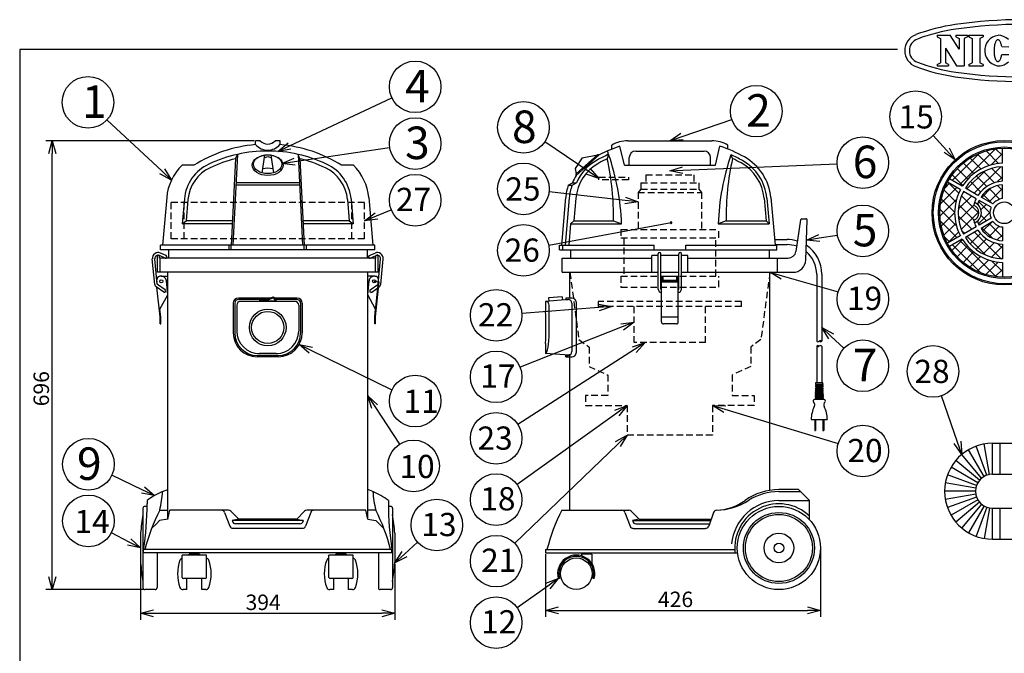
# Model space of a CAD drawing. Units: inches. Extents: x 1990 to 2395, y 54 to 339.
# Drawn here: x 2005 to 2196, y 216 to 339 of the extents above; entities that cross this region are included whole.
import ezdxf

# ---------------------------------------------------------------- set-up
doc = ezdxf.new("R2010")
doc.units = ezdxf.units.IN
doc.header["$LTSCALE"] = 0.2
doc.linetypes.add('HIDDEN', pattern=[9.525, 6.35, -3.175])
doc.styles.get("Standard").update_dxf_attribs({"font": 'txt.shx', "bigfont": 'bigfont.shx'})
doc.styles.add('高4.5', font='txt.shx', dxfattribs={"height": 4.5, "bigfont": 'bigfont.shx'})
doc.styles.add('高6.3', font='txt.shx', dxfattribs={"height": 6.3, "bigfont": 'bigfont.shx'})

msp = doc.modelspace()

# ---------------------------------------------------------------- linework, layer by layer
at = {"color": 3}
for p, q in [((2182.63, 335.93), (2185.12, 335.93)), ((2182.63, 335.93), (2182.63, 335.62)), ((2186.88, 333.24), (2185.12, 335.93)), ((2186.26, 335.93), (2188.46, 335.93)), ((2186.26, 335.93), (2186.26, 335.62)), ((2188.46, 335.93), (2188.46, 335.62)), ((2188.77, 335.93), (2191.52, 335.93)), ((2188.77, 335.93), (2188.77, 335.62)), ((2191.52, 335.93), (2191.52, 335.62)), ((2182.63, 335.62), (2183.25, 335.3)), ((2183.25, 335.3), (2183.25, 330.62)), ((2186.26, 335.62), (2186.88, 335.3)), ((2186.88, 335.3), (2186.88, 333.24)), ((2188.46, 335.62), (2187.84, 335.3)), ((2187.84, 335.3), (2187.84, 329.99)), ((2188.77, 335.62), (2189.39, 335.3)), ((2189.39, 335.3), (2189.39, 330.62)), ((2191.52, 335.62), (2190.9, 335.3)), ((2190.9, 335.3), (2190.9, 330.62)), ((2193.72, 333.95), (2193.69, 333.78)), ((2193.75, 334.11), (2193.72, 333.95)), ((2193.79, 334.26), (2193.75, 334.11)), ((2193.84, 334.4), (2193.79, 334.26)), ((2193.89, 334.53), (2193.84, 334.4)), ((2193.94, 334.65), (2193.89, 334.53)), ((2193.99, 334.76), (2193.94, 334.65)), ((2194.05, 334.85), (2193.99, 334.76)), ((2194.11, 334.92), (2194.05, 334.85)), ((2194.18, 334.99), (2194.11, 334.92)), ((2194.24, 335.03), (2194.18, 334.99)), ((2194.31, 335.06), (2194.24, 335.03)), ((2194.38, 335.08), (2194.31, 335.06)), ((2194.45, 335.07), (2194.38, 335.08)), ((2194.51, 335.05), (2194.45, 335.07)), ((2194.58, 335.02), (2194.51, 335.05)), ((2194.64, 334.97), (2194.58, 335.02)), ((2194.71, 334.9), (2194.64, 334.97)), ((2194.77, 334.82), (2194.71, 334.9)), ((2194.82, 334.72), (2194.77, 334.82)), ((2194.88, 334.61), (2194.82, 334.72)), ((2194.93, 334.49), (2194.88, 334.61)), ((2194.98, 334.36), (2194.93, 334.49)), ((2195.02, 334.21), (2194.98, 334.36)), ((2195.05, 334.06), (2195.02, 334.21)), ((2195.09, 333.9), (2195.05, 334.06)), ((2195.11, 333.73), (2195.09, 333.9)), ((2004.85, 333.18), (2004.85, 59.18)), ((2174.96, 333.18), (2004.85, 333.18)), ((2184.21, 333.47), (2184.21, 330.62)), ((2184.21, 333.47), (2186.38, 329.99)), ((2193.65, 333.42), (2193.63, 333.24)), ((2193.63, 333.24), (2193.63, 333.06)), ((2193.63, 333.06), (2193.63, 332.87)), ((2193.63, 332.87), (2193.63, 332.68)), ((2193.63, 332.68), (2193.64, 332.5)), ((2193.64, 332.5), (2193.66, 332.32)), ((2193.67, 333.6), (2193.65, 333.42)), ((2193.66, 332.32), (2193.68, 332.15)), ((2193.69, 333.78), (2193.67, 333.6)), ((2193.68, 332.15), (2193.71, 331.98)), ((2193.71, 331.98), (2193.74, 331.82)), ((2195.05, 331.86), (2195.08, 332.02)), ((2195.08, 332.02), (2195.11, 332.19)), ((2195.11, 333.73), (2196.52, 333.72)), ((2195.11, 332.19), (2196.51, 332.18)), ((2182.63, 330.3), (2183.25, 330.62)), ((2182.63, 330.3), (2182.63, 329.99)), ((2184.83, 330.3), (2184.21, 330.62)), ((2184.83, 330.3), (2184.83, 329.99)), ((2188.77, 330.3), (2189.39, 330.62)), ((2188.77, 330.3), (2188.77, 329.99)), ((2191.52, 330.3), (2190.9, 330.62)), ((2191.52, 330.3), (2191.52, 329.99)), ((2193.74, 331.82), (2193.78, 331.66)), ((2193.78, 331.66), (2193.83, 331.52)), ((2193.83, 331.52), (2193.87, 331.39)), ((2193.87, 331.39), (2193.93, 331.27)), ((2193.93, 331.27), (2193.98, 331.17)), ((2193.98, 331.17), (2194.04, 331.08)), ((2194.04, 331.08), (2194.1, 331)), ((2194.1, 331), (2194.16, 330.94)), ((2194.16, 330.94), (2194.23, 330.89)), ((2194.23, 330.89), (2194.3, 330.86)), ((2194.3, 330.86), (2194.36, 330.84)), ((2194.36, 330.84), (2194.43, 330.85)), ((2194.43, 330.85), (2194.5, 330.86)), ((2194.5, 330.86), (2194.56, 330.9)), ((2194.56, 330.9), (2194.63, 330.95)), ((2194.63, 330.95), (2194.69, 331.02)), ((2194.69, 331.02), (2194.75, 331.1)), ((2194.75, 331.1), (2194.81, 331.19)), ((2194.81, 331.19), (2194.87, 331.3)), ((2194.87, 331.3), (2194.92, 331.42)), ((2194.92, 331.42), (2194.97, 331.56)), ((2194.97, 331.56), (2195.01, 331.7)), ((2195.01, 331.7), (2195.05, 331.86)), ((2182.63, 329.99), (2184.83, 329.99)), ((2186.38, 329.99), (2187.84, 329.99)), ((2188.77, 329.99), (2191.52, 329.99)), ((2050.54, 314.74), (2050.54, 315.49)), ((2051.47, 315.49), (2050.54, 315.49)), ((2055.29, 315.49), (2054.35, 315.49)), ((2055.29, 314.74), (2055.29, 315.49)), ((2122.7, 315.49), (2138.95, 315.49)), ((2119.58, 313.86), (2119.58, 314.61)), ((2122.01, 310.74), (2121.14, 314.45)), ((2124.2, 313.49), (2137.45, 313.49)), ((2139.64, 310.74), (2140.51, 314.45)), ((2142.08, 313.86), (2142.08, 314.61)), ((2195.25, 311.15), (2195.25, 314.03)), ((2046.68, 311.99), (2045.85, 295.24)), ((2047.04, 312.85), (2046.16, 295.24)), ((2046.68, 311.99), (2047.04, 312.85)), ((2052.29, 312.7), (2051.79, 309.27)), ((2052.21, 312.16), (2052.91, 312.41)), ((2052.91, 312.41), (2053.61, 312.16)), ((2053.54, 312.7), (2054.04, 309.27)), ((2058.78, 312.85), (2059.66, 295.24)), ((2059.14, 311.99), (2058.78, 312.85)), ((2059.14, 311.99), (2059.97, 295.24)), ((2113.85, 312.16), (2112.48, 310.1)), ((2117.14, 312.75), (2112.66, 308.76)), ((2116.79, 312.77), (2112.68, 309.11)), ((2113.85, 312.16), (2116.79, 312.77)), ((2117.14, 312.75), (2116.79, 312.77)), ((2118.95, 312.85), (2118.69, 311.99)), ((2122.95, 310.74), (2122.95, 312.24)), ((2138.7, 310.74), (2138.7, 312.24)), ((2038.6, 310.74), (2036.31, 310.74)), ((2051.91, 310.1), (2052.91, 310.22)), ((2052.91, 310.22), (2053.91, 310.1)), ((2069.51, 310.74), (2067.22, 310.74)), ((2112.48, 310.1), (2112.68, 309.11)), ((2112.66, 308.76), (2112.68, 309.11)), ((2122.01, 310.74), (2139.64, 310.74)), ((2195.25, 307.65), (2195.25, 310.46)), ((2059.05, 307.36), (2046.77, 307.36)), ((2111.15, 306.86), (2111.96, 307.36)), ((2111.88, 306.86), (2112.71, 307.36)), ((2111.96, 307.36), (2112.71, 307.36)), ((2187.1, 306.02), (2184.61, 307.46)), ((2187.48, 306.67), (2184.99, 308.1)), ((2059.08, 306.86), (2046.74, 306.86)), ((2111.15, 306.86), (2111.88, 306.86)), ((2190.14, 304.26), (2187.7, 305.67)), ((2190.51, 304.91), (2188.08, 306.32)), ((2195.25, 304.29), (2195.25, 306.96)), ((2033.34, 304.46), (2032.54, 295.24)), ((2072.48, 304.46), (2073.29, 295.24)), ((2110.63, 304.46), (2109.83, 295.24)), ((2111.32, 304.4), (2110.52, 295.24)), ((2112.62, 304.34), (2112.23, 299.99)), ((2150.39, 304.46), (2151.2, 295.24)), ((2193.05, 302.59), (2190.74, 303.92)), ((2193.42, 303.24), (2191.11, 304.57)), ((2111.59, 299.36), (2112.23, 299.99)), ((2156.16, 300.15), (2155.24, 294.02)), ((2156.4, 300.36), (2157.18, 300.36)), ((2157.16, 292.4), (2157.43, 300.11)), ((2193.05, 300.48), (2190.74, 299.15)), ((2193.42, 299.83), (2191.11, 298.5)), ((2111.59, 299.36), (2111.23, 295.24)), ((2190.14, 298.8), (2187.7, 297.39)), ((2190.51, 298.15), (2188.08, 296.74)), ((2195.25, 298.78), (2195.25, 296.11)), ((2187.1, 297.05), (2184.61, 295.61)), ((2187.48, 296.4), (2184.99, 294.96)), ((2073.66, 295.24), (2032.16, 295.24)), ((2032.16, 294.36), (2032.16, 295.24)), ((2073.66, 294.36), (2032.16, 294.36)), ((2033.66, 294.36), (2033.66, 292.74)), ((2045.41, 294.36), (2045.41, 295.24)), ((2045.85, 294.36), (2045.85, 295.24)), ((2059.97, 294.36), (2059.97, 295.24)), ((2060.41, 294.36), (2060.41, 295.24)), ((2072.16, 294.36), (2072.16, 292.74)), ((2073.66, 294.36), (2073.66, 295.24)), ((2109.45, 294.36), (2109.45, 295.24)), ((2109.45, 295.24), (2127.76, 295.24)), ((2109.45, 294.36), (2151.58, 294.36)), ((2110.08, 294.36), (2110.08, 295.24)), ((2111.58, 294.36), (2111.58, 292.74)), ((2127.76, 294.36), (2127.76, 295.24)), ((2133.89, 294.36), (2133.89, 295.24)), ((2133.89, 295.24), (2151.58, 295.24)), ((2150.08, 294.36), (2150.08, 292.74)), ((2151.58, 294.36), (2151.58, 295.24)), ((2195.25, 295.42), (2195.25, 292.6)), ((2031.54, 289.99), (2031.54, 293.24)), ((2031.97, 293.24), (2031.54, 293.24)), ((2031.97, 292.74), (2031.97, 293.24)), ((2073.85, 292.74), (2031.97, 292.74)), ((2032.04, 289.99), (2032.04, 292.74)), ((2073.79, 289.99), (2073.79, 292.74)), ((2073.85, 292.74), (2073.85, 293.24)), ((2074.29, 293.24), (2073.85, 293.24)), ((2074.29, 289.99), (2074.29, 293.24)), ((2109.95, 289.99), (2109.95, 292.74)), ((2109.95, 292.74), (2127.33, 292.74)), ((2127.33, 289.99), (2127.33, 293.24)), ((2128.58, 293.24), (2127.33, 293.24)), ((2132.58, 293.24), (2129.08, 293.24)), ((2134.33, 293.24), (2133.08, 293.24)), ((2134.33, 289.99), (2134.33, 293.24)), ((2134.33, 292.74), (2153.76, 292.74)), ((2151.7, 289.99), (2151.7, 292.74)), ((2195.25, 291.92), (2195.25, 289.04)), ((2074.29, 289.99), (2031.54, 289.99)), ((2033.54, 242.11), (2033.54, 289.99)), ((2072.29, 242.11), (2072.29, 289.99)), ((2109.95, 289.99), (2128.58, 289.99)), ((2111.45, 284.99), (2111.45, 289.99)), ((2129.08, 289.99), (2132.58, 289.99)), ((2133.08, 289.99), (2154.66, 289.99)), ((2150.2, 247.73), (2150.2, 289.99)), ((2053.42, 284.99), (2047.22, 284.99)), ((2052.57, 284.74), (2047.29, 284.74)), ((2058.16, 284.36), (2047.66, 284.36)), ((2051.35, 284.41), (2051.35, 284.61)), ((2054.47, 284.41), (2051.35, 284.41)), ((2053.97, 285.23), (2053.97, 285.04)), ((2053.97, 285.23), (2054.47, 284.61)), ((2053.97, 285.04), (2054.47, 284.41)), ((2058.6, 284.99), (2054.17, 284.99)), ((2058.54, 284.74), (2054.37, 284.74)), ((2054.47, 284.61), (2054.47, 284.41)), ((2111.31, 284.71), (2106.7, 284.36)), ((2106.7, 284.36), (2106.7, 282.43)), ((2106.7, 284.36), (2106.71, 284.36)), ((2109.95, 285.23), (2107.33, 285.04)), ((2107.33, 285.04), (2107.37, 284.41)), ((2109.95, 285.23), (2110, 284.61)), ((2111.89, 284.99), (2110.7, 284.99)), ((2110.7, 284.99), (2110.7, 284.74)), ((2110.7, 284.74), (2111.1, 284.74)), ((2046.22, 283.99), (2046.22, 278.24)), ((2046.54, 283.99), (2046.54, 278.24)), ((2046.91, 283.61), (2046.91, 278.61)), ((2058.91, 283.61), (2058.91, 278.61)), ((2059.29, 283.99), (2059.29, 278.24)), ((2059.6, 283.99), (2059.6, 278.24)), ((2107.46, 278.42), (2107.46, 283.61)), ((2111.85, 283.99), (2111.85, 274.61)), ((2112.64, 284.24), (2112.64, 274.36)), ((2106.7, 276.18), (2106.7, 274.24)), ((2054.97, 273.61), (2050.85, 273.61)), ((2054.91, 273.86), (2050.91, 273.86)), ((2054.54, 274.24), (2051.29, 274.24)), ((2111.31, 273.9), (2106.7, 274.24)), ((2110.7, 273.86), (2111.1, 273.86)), ((2110.7, 273.61), (2110.7, 273.86)), ((2110.7, 273.61), (2111.89, 273.61)), ((2111.45, 243.86), (2111.45, 274.11)), ((2193.35, 256.85), (2235.18, 256.85)), ((2193.35, 250.85), (2235.18, 250.85)), ((2032.54, 247.49), (2033.54, 247.86)), ((2073.29, 247.49), (2072.29, 247.86)), ((2155.76, 247.86), (2151.95, 247.86)), ((2157.89, 245.74), (2155.76, 247.86)), ((2028.72, 244.24), (2028.72, 228.86)), ((2029.53, 244.61), (2029.1, 244.61)), ((2029.54, 245.74), (2029.54, 245.11)), ((2076.29, 245.74), (2076.29, 245.11)), ((2076.72, 244.61), (2076.29, 244.61)), ((2077.1, 244.24), (2077.1, 228.86)), ((2151.95, 245.74), (2157.89, 245.74)), ((2157.89, 242.01), (2157.89, 245.74)), ((2193.35, 244.25), (2213.7, 244.25)), ((2031.97, 243.86), (2033.54, 243.86)), ((2033.53, 242.1), (2033.93, 243.85)), ((2045.33, 243.86), (2033.93, 243.85)), ((2044.56, 243.46), (2045.57, 240.77)), ((2047.29, 242.11), (2045.78, 243.67)), ((2058.54, 242.11), (2060.04, 243.67)), ((2061.26, 243.46), (2060.25, 240.77)), ((2071.89, 243.86), (2060.49, 243.86)), ((2072.29, 242.11), (2071.89, 243.86)), ((2073.85, 243.86), (2072.29, 243.86)), ((2109.89, 243.86), (2122.9, 243.86)), ((2122.13, 243.46), (2123.14, 240.77)), ((2124.85, 242.11), (2123.35, 243.67)), ((2139.31, 243.46), (2138.35, 240.78)), ((2031.35, 241.24), (2030.41, 240.36)), ((2031.97, 241.86), (2031.35, 241.24)), ((2033.54, 242.11), (2031.97, 241.86)), ((2047.29, 242.11), (2046.04, 241.86)), ((2059.79, 241.86), (2046.04, 241.86)), ((2046.04, 241.86), (2046.06, 241.74)), ((2059.15, 241.24), (2046.67, 241.24)), ((2058.54, 242.11), (2047.29, 242.11)), ((2058.54, 242.11), (2059.79, 241.86)), ((2059.79, 241.86), (2059.76, 241.74)), ((2072.29, 242.11), (2073.85, 241.86)), ((2073.85, 241.86), (2074.47, 241.24)), ((2074.47, 241.24), (2075.41, 240.36)), ((2124.85, 242.11), (2123.6, 241.86)), ((2123.6, 241.86), (2138.74, 241.86)), ((2123.6, 241.86), (2123.63, 241.74)), ((2124.24, 241.24), (2138.51, 241.24)), ((2124.85, 242.11), (2138.83, 242.11)), ((2028.29, 239.43), (2028.29, 233.68)), ((2059.66, 240.36), (2046.16, 240.36)), ((2077.54, 239.43), (2077.54, 233.68)), ((2123.72, 240.36), (2137.76, 240.36)), ((2193.35, 238.25), (2213.7, 238.25)), ((2028.85, 235.61), (2028.85, 236.24)), ((2076.97, 236.24), (2028.85, 236.24)), ((2076.97, 235.61), (2028.85, 235.61)), ((2031.47, 235.61), (2031.47, 228.86)), ((2036.35, 230.86), (2036.35, 235.18)), ((2041.04, 235.18), (2036.35, 235.18)), ((2037.7, 235.18), (2037.7, 235.36)), ((2039.7, 235.36), (2037.7, 235.36)), ((2038.01, 235.36), (2038.01, 235.61)), ((2039.39, 235.36), (2039.39, 235.61)), ((2039.7, 235.36), (2039.7, 235.18)), ((2041.04, 230.86), (2041.04, 235.18)), ((2064.78, 230.86), (2064.78, 235.18)), ((2069.47, 235.18), (2064.78, 235.18)), ((2066.12, 235.18), (2066.12, 235.36)), ((2068.12, 235.36), (2066.12, 235.36)), ((2066.44, 235.36), (2066.44, 235.61)), ((2067.81, 235.36), (2067.81, 235.61)), ((2068.12, 235.36), (2068.12, 235.18)), ((2069.47, 230.86), (2069.47, 235.18)), ((2074.35, 235.61), (2074.35, 228.86)), ((2076.97, 235.61), (2076.97, 236.24)), ((2106.76, 236.24), (2143.39, 236.24)), ((2106.76, 236.24), (2106.76, 235.61)), ((2106.76, 235.61), (2143.94, 235.61)), ((2113.69, 235.36), (2113.69, 235.04)), ((2115.69, 235.36), (2113.69, 235.36)), ((2114.01, 235.36), (2114.01, 235.61)), ((2115.38, 235.36), (2115.38, 235.61)), ((2115.69, 235.36), (2115.69, 233.59)), ((2109.35, 231.11), (2109.66, 231.11)), ((2115.73, 231.11), (2116.04, 231.11)), ((2040.79, 230.61), (2036.6, 230.61)), ((2037.26, 228.49), (2037.26, 230.61)), ((2040.14, 228.49), (2040.14, 230.61)), ((2069.22, 230.61), (2065.03, 230.61)), ((2065.69, 228.49), (2065.69, 230.61)), ((2068.56, 228.49), (2068.56, 230.61)), ((2109.45, 230.61), (2109.19, 230.61)), ((2116.2, 230.61), (2115.94, 230.61)), ((2031.1, 228.49), (2029.1, 228.49)), ((2037.26, 228.49), (2036.5, 228.49)), ((2040.9, 228.49), (2040.14, 228.49)), ((2065.69, 228.49), (2064.92, 228.49)), ((2069.32, 228.49), (2068.56, 228.49)), ((2076.72, 228.49), (2074.72, 228.49))]:
    msp.add_line(p, q, dxfattribs=at)
for p, q in [((2057.12, 314.49), (2076.95, 323.81)), ((2032.44, 309.57), (2021.75, 319.53)), ((2133.19, 316.3), (2142.83, 319.6)), ((2050.29, 315.49), (2009.91, 315.49)), ((2115.02, 309.59), (2106.6, 315.28)), ((2184.43, 313.66), (2181.83, 316.49)), ((2011.16, 230.99), (2011.16, 312.99)), ((2058.12, 311.45), (2076.53, 314.21)), ((2185.54, 307.79), (2190.84, 313.08)), ((2186.97, 306.96), (2193.92, 313.92)), ((2192.66, 310.69), (2190.45, 312.91)), ((2194.51, 311.09), (2192.08, 313.52)), ((2193.06, 310.81), (2195.25, 313)), ((2195.25, 312.6), (2193.93, 313.92)), ((2133.32, 309.79), (2163.22, 311.04)), ((2189.73, 309.14), (2187.68, 311.19)), ((2191.09, 310.02), (2188.99, 312.13)), ((2188.55, 308.07), (2186.52, 310.1)), ((2188.39, 306.14), (2191.91, 309.66)), ((2189.81, 305.32), (2194.94, 310.44)), ((2193.75, 307.36), (2191.6, 309.51)), ((2195.25, 308.11), (2193.22, 310.14)), ((2195.25, 310.36), (2195.14, 310.46)), ((2184.07, 306.32), (2184.99, 307.24)), ((2186.78, 305.35), (2184.76, 307.37)), ((2187.57, 306.81), (2185.5, 308.87)), ((2191.03, 305.59), (2189.04, 307.58)), ((2192.23, 306.63), (2190.22, 308.65)), ((2194.24, 307.5), (2195.25, 308.51)), ((2122.19, 303.9), (2107.43, 305.59)), ((2183.24, 303.24), (2186.42, 306.41)), ((2186.23, 303.65), (2183.93, 305.96)), ((2187.49, 305.24), (2187.84, 305.59)), ((2191.24, 304.5), (2193.07, 306.34)), ((2192.66, 303.68), (2195.25, 306.26)), ((2194.71, 304.16), (2192.73, 306.14)), ((2195.25, 305.87), (2194.3, 306.81)), ((2183.14, 300.89), (2186.34, 304.1)), ((2186, 301.64), (2183.42, 304.23)), ((2186.71, 302.22), (2189.26, 304.77)), ((2190.68, 301.45), (2187.31, 304.82)), ((2190.13, 304.25), (2190.07, 304.3)), ((2192.84, 301.54), (2190.65, 303.73)), ((2193.34, 303.28), (2191.52, 305.1)), ((2073.98, 300.93), (2076.84, 302.08)), ((2186.31, 299.08), (2183.14, 302.25)), ((2183.4, 298.91), (2186, 301.5)), ((2186.81, 300.07), (2189.74, 303.01)), ((2189.8, 300.09), (2186.82, 303.07)), ((2187.29, 298.3), (2190.68, 301.69)), ((2190.62, 299.39), (2192.84, 301.61)), ((2191.1, 302.12), (2192.11, 303.13)), ((2131.07, 299.59), (2107.37, 295.16)), ((2186.47, 296.68), (2183.23, 299.93)), ((2189.32, 298.33), (2186.7, 300.94)), ((2192.16, 299.97), (2191.12, 301.01)), ((2191.48, 298.01), (2193.14, 299.67)), ((2183.91, 297.17), (2186.22, 299.48)), ((2184.61, 295.62), (2186.76, 297.78)), ((2187.89, 297.5), (2187.42, 297.97)), ((2195.03, 292.62), (2189.87, 297.78)), ((2189.88, 298.65), (2190.1, 298.88)), ((2190.74, 299.15), (2190.73, 299.16)), ((2193.24, 296.64), (2191.29, 298.6)), ((2192.68, 296.96), (2194.65, 298.93)), ((2195.25, 296.89), (2192.71, 299.42)), ((2159.76, 296.65), (2163.28, 297.22)), ((2185.05, 295.86), (2184.02, 296.89)), ((2185.47, 294.24), (2187.54, 296.31)), ((2194.02, 289.14), (2187.02, 296.13)), ((2192.06, 293.33), (2188.44, 296.95)), ((2189, 295.53), (2190.99, 297.52)), ((2190.17, 294.45), (2192.18, 296.46)), ((2191.54, 293.58), (2193.68, 295.72)), ((2194.24, 296.27), (2195.25, 297.28)), ((2190.98, 289.93), (2185.6, 295.31)), ((2186.48, 293.01), (2188.51, 295.04)), ((2187.63, 291.92), (2189.68, 293.96)), ((2193.15, 292.94), (2195.25, 295.04)), ((2195.25, 294.64), (2194.34, 295.54)), ((2188.93, 290.97), (2191.03, 293.07)), ((2190.39, 290.18), (2192.6, 292.39)), ((2192.02, 289.56), (2194.43, 291.98)), ((2195.25, 290.15), (2193.17, 292.22)), ((2195.07, 292.61), (2195.25, 292.79)), ((2193.86, 289.16), (2195.25, 290.55)), ((2152.6, 289.3), (2163.41, 286.19)), ((2117.07, 283.17), (2102.16, 282.03)), ((2121.56, 279.39), (2101.82, 271.57)), ((2162.1, 277.56), (2164.55, 275.28)), ((2061.26, 274.9), (2076.98, 267.23)), ((2123.94, 275), (2101.38, 260.51)), ((2186.56, 257.04), (2183.44, 266.05)), ((2073.65, 263.96), (2078.43, 256.65)), ((2141.49, 263.44), (2163.43, 256.79)), ((2120.53, 262.71), (2101.23, 248.85)), ((2120.76, 256.68), (2100.78, 237.47)), ((2028.72, 247.78), (2022.69, 250.64)), ((2026.07, 237.7), (2022.62, 239.49)), ((2079.39, 235.35), (2081.95, 237.66)), ((2106.76, 235.36), (2106.76, 223.21)), ((2160.01, 236.3), (2160.01, 223.21)), ((2028.29, 233.43), (2028.29, 222.64)), ((2077.54, 233.43), (2077.54, 222.64)), ((2107.15, 229.17), (2101.25, 224.98)), ((2028.85, 228.49), (2009.91, 228.49)), ((2030.79, 223.89), (2075.04, 223.89)), ((2109.26, 224.46), (2157.51, 224.46))]:
    msp.add_line(p, q)
at = {"color": 0, "linetype": 'ByBlock', "lineweight": -2}
for p, q in [((2130.83, 315.49), (2132.97, 316.93)), ((2010.49, 312.99), (2011.16, 315.49)), ((2011.16, 315.49), (2011.83, 312.99)), ((2011.16, 315.49), (2011.16, 312.99)), ((2054.86, 313.42), (2056.84, 315.09)), ((2130.83, 315.49), (2133.19, 316.3)), ((2133.41, 315.67), (2130.83, 315.49)), ((2054.86, 313.42), (2057.12, 314.49)), ((2057.41, 313.88), (2054.86, 313.42)), ((2186.13, 311.82), (2183.94, 313.21)), ((2186.13, 311.82), (2184.43, 313.66)), ((2184.93, 314.12), (2186.13, 311.82)), ((2055.65, 311.08), (2058.02, 312.12)), ((2055.65, 311.08), (2058.12, 311.45)), ((2058.22, 310.79), (2055.65, 311.08)), ((2034.26, 307.87), (2031.98, 309.08)), ((2034.26, 307.87), (2032.44, 309.57)), ((2032.89, 310.06), (2034.26, 307.87)), ((2117.09, 308.19), (2115.02, 309.59)), ((2115.39, 310.14), (2117.09, 308.19)), ((2130.83, 309.69), (2133.3, 310.46)), ((2130.83, 309.69), (2133.32, 309.79)), ((2133.35, 309.13), (2130.83, 309.69)), ((2117.09, 308.19), (2114.64, 309.03)), ((2124.67, 303.62), (2122.11, 303.24)), ((2124.67, 303.62), (2122.19, 303.9)), ((2122.26, 304.57), (2124.67, 303.62)), ((2071.66, 299.99), (2073.73, 301.55)), ((2071.66, 299.99), (2073.98, 300.93)), ((2074.23, 300.31), (2071.66, 299.99)), ((2157.3, 296.25), (2159.66, 297.31)), ((2157.3, 296.25), (2159.76, 296.65)), ((2159.87, 295.99), (2157.3, 296.25)), ((2152.42, 288.65), (2150.2, 289.99)), ((2150.2, 289.99), (2152.79, 289.94)), ((2150.2, 289.99), (2152.6, 289.3)), ((2117.02, 283.83), (2119.56, 283.36)), ((2119.56, 283.36), (2117.07, 283.17)), ((2119.56, 283.36), (2117.12, 282.5)), ((2121.32, 280.01), (2123.89, 280.31)), ((2123.89, 280.31), (2121.56, 279.39)), ((2123.89, 280.31), (2121.81, 278.77)), ((2161.65, 277.07), (2160.27, 279.26)), ((2160.27, 279.26), (2162.56, 278.05)), ((2160.27, 279.26), (2162.1, 277.56)), ((2060.97, 274.3), (2059.02, 276)), ((2059.02, 276), (2061.56, 275.5)), ((2059.02, 276), (2061.26, 274.9)), ((2123.58, 275.57), (2126.04, 276.36)), ((2126.04, 276.36), (2123.94, 275)), ((2126.04, 276.36), (2124.3, 274.44)), ((2073.09, 263.59), (2072.29, 266.05)), ((2072.29, 266.05), (2074.21, 264.33)), ((2072.29, 266.05), (2073.65, 263.96)), ((2120.14, 263.25), (2122.56, 264.17)), ((2122.56, 264.17), (2120.53, 262.71)), ((2122.56, 264.17), (2120.92, 262.16)), ((2141.29, 262.8), (2139.09, 264.17)), ((2139.09, 264.17), (2141.68, 264.08)), ((2139.09, 264.17), (2141.49, 263.44)), ((2120.29, 257.17), (2122.56, 258.42)), ((2122.56, 258.42), (2120.76, 256.68)), ((2122.56, 258.42), (2121.22, 256.2)), ((2187.37, 254.68), (2185.92, 256.82)), ((2187.37, 254.68), (2186.56, 257.04)), ((2187.19, 257.26), (2187.37, 254.68)), ((2029.01, 248.39), (2030.98, 246.71)), ((2030.98, 246.71), (2028.43, 247.18)), ((2030.98, 246.71), (2028.72, 247.78)), ((2028.29, 236.55), (2025.76, 237.11)), ((2028.29, 236.55), (2026.07, 237.7)), ((2026.37, 238.3), (2028.29, 236.55)), ((2077.54, 233.68), (2078.94, 235.85)), ((2077.54, 233.68), (2079.39, 235.35)), ((2079.84, 234.85), (2077.54, 233.68)), ((2011.16, 228.49), (2010.49, 230.99)), ((2011.83, 230.99), (2011.16, 228.49)), ((2011.16, 228.49), (2011.16, 230.99)), ((2106.77, 229.71), (2109.19, 230.61)), ((2109.19, 230.61), (2107.15, 229.17)), ((2109.19, 230.61), (2107.54, 228.62)), ((2106.76, 224.46), (2109.26, 225.13)), ((2157.51, 225.13), (2160.01, 224.46)), ((2028.29, 223.89), (2030.79, 224.56)), ((2030.79, 223.22), (2028.29, 223.89)), ((2028.29, 223.89), (2030.79, 223.89)), ((2075.04, 224.56), (2077.54, 223.89)), ((2077.54, 223.89), (2075.04, 223.22)), ((2077.54, 223.89), (2075.04, 223.89)), ((2109.26, 223.79), (2106.76, 224.46)), ((2106.76, 224.46), (2109.26, 224.46)), ((2160.01, 224.46), (2157.51, 223.79)), ((2160.01, 224.46), (2157.51, 224.46))]:
    msp.add_line(p, q, dxfattribs=at)
at = {"color": 7}
for p, q in [((2142.97, 312.03), (2142.66, 312.75)), ((2036.77, 304.21), (2036.35, 299.36)), ((2037.46, 304.11), (2037.1, 299.99)), ((2068.36, 304.11), (2068.72, 299.99)), ((2069.05, 304.21), (2069.47, 299.36)), ((2149.07, 304.35), (2149.46, 299.99)), ((2149.6, 304.39), (2150.04, 299.36)), ((2036.35, 299.36), (2037.1, 299.99)), ((2046.08, 299.99), (2037.1, 299.99)), ((2068.72, 299.99), (2059.74, 299.99)), ((2068.72, 299.99), (2069.47, 299.36)), ((2112.23, 299.99), (2119.89, 299.99)), ((2119.89, 299.99), (2121.45, 299.36)), ((2141.76, 299.99), (2140.2, 299.36)), ((2141.76, 299.99), (2149.46, 299.99)), ((2149.46, 299.99), (2150.04, 299.36)), ((2046.05, 299.36), (2036.35, 299.36)), ((2069.47, 299.36), (2059.77, 299.36)), ((2111.59, 299.36), (2121.45, 299.36)), ((2140.2, 299.36), (2150.04, 299.36)), ((2151.1, 296.36), (2153.52, 296.36)), ((2151.19, 295.36), (2153.52, 295.36)), ((2031.02, 287.64), (2030.55, 292.58)), ((2031.52, 287.69), (2031.05, 292.63)), ((2033.06, 292.76), (2031.92, 293.26)), ((2033.26, 293.22), (2032.12, 293.72)), ((2072.56, 293.22), (2073.7, 293.72)), ((2072.76, 292.76), (2073.9, 293.26)), ((2074.3, 287.69), (2074.77, 292.63)), ((2074.8, 287.64), (2075.27, 292.58)), ((2128.58, 286.74), (2128.58, 293.57)), ((2129.08, 286.74), (2129.08, 293.57)), ((2132.58, 286.74), (2132.58, 293.57)), ((2133.08, 286.74), (2133.08, 293.57)), ((2031.48, 288.15), (2031.44, 288.52)), ((2031.48, 288.15), (2031.47, 288.15)), ((2032.18, 289.23), (2031.99, 289.21)), ((2032.29, 289.24), (2033.54, 289.24)), ((2033.54, 285.61), (2033.28, 288.33)), ((2073.54, 289.24), (2072.29, 289.24)), ((2072.29, 285.61), (2072.54, 288.33)), ((2073.54, 288.24), (2074.53, 288.13)), ((2073.64, 289.23), (2073.83, 289.21)), ((2073.64, 281.38), (2074.38, 288.15)), ((2073.79, 281.36), (2074.53, 288.13)), ((2074.34, 288.15), (2074.38, 288.52)), ((2074.34, 288.15), (2074.35, 288.15)), ((2129.2, 280.36), (2129.2, 289.24)), ((2129.2, 289.24), (2132.45, 289.24)), ((2132.45, 288.15), (2129.2, 288.15)), ((2129.2, 288.13), (2132.45, 288.13)), ((2129.35, 288.15), (2129.35, 289.24)), ((2129.5, 288.15), (2129.5, 289.24)), ((2129.5, 288.49), (2132.15, 288.49)), ((2132.15, 288.15), (2132.15, 289.24)), ((2132.3, 288.15), (2132.3, 289.24)), ((2132.45, 280.36), (2132.45, 289.24)), ((2159.27, 289.61), (2159.27, 276.63)), ((2160.27, 289.61), (2160.27, 276.63)), ((2032.77, 286.16), (2031.29, 287.19)), ((2032.04, 281.36), (2031.4, 287.1)), ((2033.05, 286.57), (2031.57, 287.6)), ((2072.77, 286.57), (2074.25, 287.6)), ((2073.05, 286.16), (2074.53, 287.19)), ((2032.02, 282.86), (2033.54, 285.61)), ((2073.8, 282.86), (2072.29, 285.61)), ((2032.19, 281.37), (2032.02, 282.86)), ((2073.64, 281.37), (2073.8, 282.86)), ((2032.04, 279.99), (2032.04, 281.36)), ((2032.19, 279.99), (2032.19, 281.37)), ((2073.64, 279.99), (2073.64, 281.37)), ((2073.79, 279.99), (2073.79, 281.36)), ((2129.2, 281.36), (2132.45, 281.36)), ((2032.04, 279.99), (2032.19, 279.99)), ((2073.79, 279.99), (2073.64, 279.99)), ((2132.08, 279.99), (2129.58, 279.99)), ((2159.27, 275.68), (2159.27, 268.58)), ((2160.27, 275.68), (2160.27, 268.58)), ((2159.01, 267.08), (2159, 266.89)), ((2160.53, 267.08), (2159.01, 267.08)), ((2160.52, 267.52), (2159.02, 267.52)), ((2159.02, 267.52), (2159.02, 267.27)), ((2160.53, 267.27), (2159.02, 267.27)), ((2159.04, 268.02), (2159.03, 267.77)), ((2160.51, 267.77), (2159.03, 267.77)), ((2159.05, 268.58), (2159.04, 268.27)), ((2160.5, 268.27), (2159.04, 268.27)), ((2160.51, 268.02), (2159.04, 268.02)), ((2160.49, 268.58), (2159.05, 268.58)), ((2159.08, 267.27), (2159.07, 267.08)), ((2159.09, 267.77), (2159.08, 267.52)), ((2159.11, 268.27), (2159.1, 268.02)), ((2159.27, 268.27), (2159.27, 268.02)), ((2159.27, 267.77), (2159.27, 267.52)), ((2159.27, 267.27), (2159.27, 267.08)), ((2159.65, 268.27), (2159.65, 268.02)), ((2159.65, 267.77), (2159.65, 267.52)), ((2159.65, 267.27), (2159.65, 267.08)), ((2159.9, 268.27), (2159.9, 268.02)), ((2159.9, 267.77), (2159.9, 267.52)), ((2159.9, 267.27), (2159.9, 267.08)), ((2160.27, 268.27), (2160.27, 268.02)), ((2160.27, 267.77), (2160.27, 267.52)), ((2160.27, 267.27), (2160.27, 267.08)), ((2160.44, 268.02), (2160.44, 268.27)), ((2160.46, 267.52), (2160.45, 267.77)), ((2160.47, 267.08), (2160.47, 267.27)), ((2160.5, 268.27), (2160.49, 268.58)), ((2160.51, 267.77), (2160.51, 268.02)), ((2160.53, 267.27), (2160.52, 267.52)), ((2160.54, 266.89), (2160.53, 267.08)), ((2160.71, 265.33), (2158.83, 265.33)), ((2158.97, 265.58), (2158.96, 265.33)), ((2158.98, 265.95), (2158.97, 265.77)), ((2160.57, 265.77), (2158.97, 265.77)), ((2160.58, 265.58), (2158.97, 265.58)), ((2158.99, 266.33), (2158.98, 266.14)), ((2160.56, 266.14), (2158.98, 266.14)), ((2160.57, 265.95), (2158.98, 265.95)), ((2159, 266.7), (2158.99, 266.52)), ((2160.55, 266.52), (2158.99, 266.52)), ((2160.56, 266.33), (2158.99, 266.33)), ((2160.54, 266.89), (2159, 266.89)), ((2160.54, 266.7), (2159, 266.7)), ((2159.03, 265.77), (2159.03, 265.58)), ((2159.05, 266.14), (2159.04, 265.95)), ((2159.06, 266.52), (2159.05, 266.33)), ((2159.07, 266.89), (2159.06, 266.7)), ((2159.27, 266.89), (2159.27, 266.7)), ((2159.27, 266.52), (2159.27, 266.33)), ((2159.27, 266.14), (2159.27, 265.95)), ((2159.27, 265.77), (2159.27, 265.58)), ((2159.65, 266.89), (2159.65, 266.7)), ((2159.65, 266.52), (2159.65, 266.33)), ((2159.65, 266.14), (2159.65, 265.95)), ((2159.65, 265.77), (2159.65, 265.58)), ((2159.9, 266.89), (2159.9, 266.7)), ((2159.9, 266.52), (2159.9, 266.33)), ((2159.9, 266.14), (2159.9, 265.95)), ((2159.9, 265.77), (2159.9, 265.58)), ((2160.27, 266.89), (2160.27, 266.7)), ((2160.27, 266.52), (2160.27, 266.33)), ((2160.27, 266.14), (2160.27, 265.95)), ((2160.27, 265.77), (2160.27, 265.58)), ((2160.48, 266.7), (2160.48, 266.89)), ((2160.49, 266.33), (2160.49, 266.52)), ((2160.5, 265.95), (2160.5, 266.14)), ((2160.51, 265.58), (2160.51, 265.77)), ((2160.55, 266.52), (2160.54, 266.7)), ((2160.56, 266.14), (2160.56, 266.33)), ((2160.57, 265.77), (2160.57, 265.95)), ((2160.58, 265.33), (2160.58, 265.58)), ((2158.21, 261.45), (2161.33, 261.45)), ((2158.88, 261.45), (2158.88, 259.33)), ((2159.07, 261.45), (2159.07, 259.33)), ((2160.47, 261.45), (2160.47, 259.33)), ((2160.66, 261.45), (2160.66, 259.33)), ((2158.88, 259.33), (2159.07, 259.33)), ((2160.47, 259.33), (2160.66, 259.33)), ((2192.22, 250.65), (2190.17, 256.29)), ((2192.78, 250.8), (2191.74, 256.71)), ((2193.35, 250.85), (2193.35, 256.85)), ((2194.85, 250.85), (2194.85, 256.85)), ((2191.23, 250.08), (2187.37, 254.68)), ((2191.7, 250.41), (2188.7, 255.6)), ((2190.49, 249.2), (2185.3, 252.2)), ((2190.82, 249.67), (2186.23, 253.53)), ((2190.25, 248.68), (2184.61, 250.73)), ((2190.1, 248.12), (2184.19, 249.17)), ((2151.95, 247.49), (2156.14, 247.49)), ((2190.05, 247.55), (2184.05, 247.55)), ((2190.1, 246.98), (2184.19, 245.94)), ((2190.25, 246.42), (2184.61, 244.37)), ((2190.49, 245.9), (2185.3, 242.9)), ((2190.82, 245.43), (2186.23, 241.57)), ((2191.23, 245.02), (2187.37, 240.43)), ((2191.7, 244.69), (2188.7, 239.5)), ((2192.22, 244.45), (2190.17, 238.81)), ((2192.78, 244.3), (2191.74, 238.39)), ((2193.35, 238.25), (2193.35, 244.25)), ((2194.85, 238.25), (2194.85, 244.25))]:
    msp.add_line(p, q, dxfattribs=at)
at = {"linetype": 'HIDDEN'}
for p, q in [((2117.09, 308.43), (2122.79, 308.43)), ((2117.09, 307.94), (2117.09, 308.43)), ((2122.79, 307.94), (2117.09, 307.94)), ((2122.79, 308.43), (2122.79, 307.94)), ((2111.45, 289.99), (2113.19, 276.98)), ((2150.2, 289.99), (2148.46, 276.98)), ((2144.7, 284.36), (2116.95, 284.36)), ((2116.95, 284.36), (2116.95, 283.36)), ((2144.7, 283.36), (2144.7, 284.36)), ((2144.7, 283.36), (2116.95, 283.36)), ((2123.89, 276.36), (2123.89, 283.36)), ((2137.76, 276.36), (2137.76, 283.36)), ((2113.19, 276.98), (2115.16, 275.5)), ((2148.46, 276.98), (2146.49, 275.5)), ((2115.16, 275.5), (2115.16, 271.72)), ((2137.76, 276.36), (2123.89, 276.36)), ((2146.49, 275.5), (2146.49, 271.72)), ((2115.16, 271.72), (2118.78, 270.08)), ((2146.49, 271.72), (2142.87, 270.08)), ((2118.78, 270.08), (2118.78, 266.14)), ((2142.87, 270.08), (2142.87, 266.14)), ((2118.78, 266.14), (2114.51, 266.14)), ((2114.51, 266.14), (2114.51, 264.17)), ((2142.87, 266.14), (2147.15, 266.14)), ((2147.15, 266.14), (2147.15, 264.17)), ((2114.51, 264.17), (2122.56, 264.17)), ((2122.56, 264.17), (2122.56, 258.42)), ((2147.15, 264.17), (2139.09, 264.17)), ((2139.09, 264.17), (2139.09, 258.42)), ((2139.09, 258.42), (2122.56, 258.42))]:
    msp.add_line(p, q, dxfattribs=at)
at = {"color": 7, "linetype": 'HIDDEN'}
for p, q in [((2125.2, 307.36), (2136.45, 307.36)), ((2125.2, 307.36), (2125.2, 306.11)), ((2126.17, 308.86), (2135.48, 308.86)), ((2126.17, 308.86), (2126.17, 307.36)), ((2135.48, 308.86), (2135.48, 307.36)), ((2136.45, 307.36), (2136.45, 306.11)), ((2125.2, 306.11), (2124.67, 305.49)), ((2124.67, 305.49), (2136.98, 305.49)), ((2124.67, 305.49), (2124.67, 298.3)), ((2125.2, 306.11), (2136.45, 306.11)), ((2136.45, 306.11), (2136.98, 305.49)), ((2136.98, 305.49), (2136.98, 298.3)), ((2071.66, 303.49), (2034.16, 303.49)), ((2034.16, 303.49), (2034.16, 296.49)), ((2036.66, 303.49), (2036.66, 296.49)), ((2069.16, 303.49), (2069.16, 296.49)), ((2071.66, 296.49), (2071.66, 303.49)), ((2121.33, 298.3), (2140.33, 298.3)), ((2121.33, 298.3), (2121.33, 296.68)), ((2140.33, 296.68), (2140.33, 298.3)), ((2071.66, 296.49), (2034.16, 296.49)), ((2121.33, 296.68), (2140.33, 296.68)), ((2121.89, 296.68), (2121.89, 289.24)), ((2139.76, 289.24), (2139.76, 296.68)), ((2121.33, 289.24), (2140.33, 289.24)), ((2121.33, 289.24), (2121.33, 287.11)), ((2140.33, 287.11), (2140.33, 289.24)), ((2121.33, 287.11), (2140.33, 287.11))]:
    msp.add_line(p, q, dxfattribs=at)
for centre in [(2081.48, 325.94), (2018.09, 322.93), (2147.56, 321.22), (2178.44, 320.16), (2102.46, 318.09), (2081.48, 314.95), (2168.21, 311.25), (2102.46, 306.16), (2081.48, 303.96), (2168.21, 298.02), (2102.46, 294.24), (2168.21, 284.79), (2097.17, 281.65), (2168.21, 271.87), (2097.17, 269.73), (2181.81, 270.77), (2081.48, 265.03), (2097.17, 257.81), (2168.21, 255.34), (2018.18, 252.78), (2081.16, 252.46), (2097.17, 245.93), (2018.18, 241.8), (2085.67, 241), (2097.17, 234), (2097.17, 222.08)]:
    msp.add_circle(centre, 5)
at = {"color": 3}
for centre, radius in [((2195.62, 301.53), 14), ((2195.62, 301.53), 12.5), ((2195.62, 301.53), 2.09), ((2052.91, 279.3), 3.12), ((2151.95, 236.55), 8.06), ((2151.95, 236.55), 0.938), ((2112.69, 231.55), 3.06)]:
    msp.add_circle(centre, radius, dxfattribs=at)
at = {"color": 7}
for centre, radius in [((2195.62, 301.53), 13.75), ((2195.62, 301.53), 12.75), ((2032.29, 288.24), 0.312), ((2073.54, 288.24), 0.312), ((2052.91, 279.3), 3.56), ((2151.95, 236.55), 6.88), ((2151.95, 236.55), 6.5), ((2151.95, 236.55), 2.88)]:
    msp.add_circle(centre, radius, dxfattribs=at)
at = {"color": 3}
for centre, radius, start, end in [((2191.5, 301.21), 37.2, 98.31, 110.4943), ((2199.13, 248.96), 90, 81.69, 98.31), ((2199.13, 248.96), 89.1, 81.69, 98.31), ((2179.63, 332.96), 3.3, 110.4943, 249.5057), ((2191.5, 301.21), 36.3, 98.31, 110.4943), ((2194.81, 332.97), 2.98, 97.7015, 270), ((2194.39, 332.96), 2.97, 46.7529, 89.75), ((2179.63, 332.96), 2.4, 110.4943, 249.5057), ((2191.5, 364.71), 36.3, 249.5057, 261.69), ((2194.39, 332.96), 2.97, 273.9763, 312.8231), ((2191.5, 364.71), 37.2, 249.5057, 261.69), ((2199.13, 416.96), 89.1, 261.69, 278.31), ((2199.13, 416.96), 90, 261.69, 278.31), ((2052.91, 316.83), 1.97, 223.0029, 316.9971), ((2122.7, 309.47), 6.02, 90, 121.2845), ((2138.95, 309.47), 6.02, 58.7155, 90), ((2052.91, 287.84), 27.01, 95.0454, 122.0044), ((2052.91, 286.49), 27.01, 77.4436, 102.5588), ((2052.91, 316.83), 3.16, 221.3563, 318.6437), ((2052.91, 287.84), 27.01, 57.9956, 84.9546), ((2130.83, 286.17), 29.9, 108.9067, 117.2417), ((2076.11, 297.93), 45.37, 19.196, 20.0668), ((2124.2, 312.24), 1.25, 90, 180), ((2137.45, 312.24), 1.25, 0, 90), ((2130.83, 286.17), 29.9, 61.1317, 71.0933), ((2121.22, 303.59), 8.64, 118.8683, 175), ((2121.22, 303.59), 9.31, 118.8683, 156.0844), ((2130.83, 286.17), 29.21, 113.9879, 118.8683), ((2130.83, 286.17), 28.53, 115.1718, 118.8683), ((2140.43, 303.59), 10, 5, 61.1317), ((2195.62, 301.53), 9.62, 92.2329, 147.7671), ((2043.3, 303.59), 10, 134.3552, 175), ((2062.52, 303.59), 10, 5, 45.6448), ((2195.62, 301.53), 8.94, 92.4047, 147.5953), ((2121.22, 303.59), 10, 148.8836, 157.8199), ((2195.62, 301.53), 6.12, 93.5101, 146.4899), ((2120.6, 303.59), 10, 160.8817, 175), ((2120.6, 303.59), 9.31, 159.4088, 175), ((2195.62, 301.53), 9.62, 152.2329, 207.7671), ((2195.62, 301.53), 8.94, 152.4047, 207.5953), ((2195.62, 301.53), 5.44, 93.9546, 146.0454), ((2195.62, 301.53), 6.12, 153.5101, 165.8206), ((2189.06, 301.53), 2.12, 291.157, 68.843), ((2195.62, 301.53), 5.44, 153.9546, 162.6423), ((2195.62, 301.53), 2.78, 97.7489, 142.2511), ((2189.06, 301.53), 1.62, 292.5858, 67.4142), ((2195.62, 301.53), 2.78, 157.7489, 202.2511), ((2156.4, 300.11), 0.25, 90, 171.4875), ((2157.18, 300.11), 0.25, 358, 90), ((2195.62, 301.53), 6.12, 194.1794, 206.4899), ((2195.62, 301.53), 5.44, 197.3577, 206.0454), ((2195.62, 301.53), 2.78, 217.7489, 262.2511), ((2195.62, 301.53), 6.12, 213.5101, 266.4899), ((2195.62, 301.53), 5.44, 213.9546, 266.0454), ((2195.62, 301.53), 9.62, 212.2329, 267.7671), ((2195.62, 301.53), 8.94, 212.4047, 267.5953), ((2153.76, 294.24), 1.5, 270, 351.4875), ((2154.66, 292.49), 2.5, 270, 358), ((2047.22, 283.99), 1, 90, 180), ((2047.29, 283.99), 0.75, 90, 180), ((2047.66, 283.61), 0.75, 90, 180), ((2051.35, 290.45), 5.84, 270, 296.7137), ((2051.35, 290.25), 5.84, 270, 296.7137), ((2058.16, 283.61), 0.75, 0, 90), ((2058.54, 283.99), 0.75, 0, 90), ((2058.6, 283.99), 1, 0, 90), ((2106.71, 283.61), 0.75, 0, 90), ((2111.1, 283.99), 0.75, 0, 90), ((2111.89, 284.24), 0.75, 0, 90), ((2051.29, 278.61), 4.38, 180, 270), ((2054.54, 278.61), 4.38, 270, 0), ((2050.85, 278.24), 4.62, 180, 270), ((2050.91, 278.24), 4.38, 180, 270), ((2054.91, 278.24), 4.38, 270, 0), ((2054.97, 278.24), 4.62, 270, 0), ((2111.1, 274.61), 0.75, 270, 0), ((2111.89, 274.36), 0.75, 270, 0), ((2193.35, 247.55), 9.3, 90, 270), ((2193.35, 247.55), 3.3, 90, 270), ((2037.97, 234.73), 13.87, 113.0629, 127.45), ((2014.12, 248.49), 18.45, 345.4728, 356.8865), ((2067.85, 234.73), 13.87, 52.55, 66.9371), ((2091.7, 248.49), 18.45, 183.1135, 194.5272), ((2151.95, 236.55), 11.31, 90, 125.4893), ((2029.1, 244.24), 0.375, 90, 180), ((1971.91, 245.11), 57.63, 351.1409, 0), ((2133.91, 245.11), 57.63, 180, 188.8591), ((2076.72, 244.24), 0.375, 0, 90), ((2139.45, 254.08), 10.22, 272.345, 305.4893), ((2151.95, 236.55), 9.19, 90, 175.1209), ((2151.95, 236.55), 8.56, 46.0977, 186.2859), ((2067.34, 236.55), 39.16, 170.4464, 175.7901), ((2064.49, 227.25), 36.51, 152.9339, 165.7483), ((2043.98, 243.24), 0.625, 20.556, 90), ((2045.33, 243.24), 0.625, 43.9584, 90), ((2060.49, 243.24), 0.625, 90, 136.0416), ((2061.84, 243.24), 0.625, 90, 159.444), ((2041.33, 227.25), 36.51, 14.2517, 27.0661), ((2038.48, 236.55), 39.16, 4.2099, 9.5536), ((2142.4, 227.25), 36.51, 152.9339, 165.7483), ((2121.54, 243.24), 0.625, 20.556, 90), ((2122.9, 243.24), 0.625, 43.9584, 90), ((2139.9, 243.25), 0.625, 92.345, 160.3462), ((2046.16, 240.99), 0.625, 200.556, 270), ((2046.67, 241.86), 0.625, 191.3099, 270), ((2059.15, 241.86), 0.625, 270, 348.6901), ((2059.66, 240.99), 0.625, 270, 339.444), ((2123.72, 240.99), 0.625, 200.556, 270), ((2124.24, 241.86), 0.625, 191.3099, 270), ((2137.76, 240.99), 0.625, 270, 340.3462), ((2112.69, 231.55), 3.62, 345.0118, 194.9882), ((2112.69, 231.55), 3.38, 343.8724, 196.1276), ((2067.34, 236.55), 39.16, 184.2099, 189.5536), ((2043.26, 231.55), 7.82, 160.1851, 199.8149), ((2036.5, 233.99), 0.625, 103.3667, 160.1851), ((2040.9, 233.99), 0.625, 19.8149, 76.6333), ((2034.13, 231.55), 7.82, 340.1851, 19.8149), ((2071.69, 231.55), 7.82, 160.1851, 199.8149), ((2064.92, 233.99), 0.625, 103.3667, 160.1851), ((2069.32, 233.99), 0.625, 19.8149, 76.6333), ((2062.56, 231.55), 7.82, 340.1851, 19.8149), ((2038.48, 236.55), 39.16, 350.4464, 355.7901), ((2036.6, 230.86), 0.25, 180, 270), ((2040.79, 230.86), 0.25, 270, 0), ((2065.03, 230.86), 0.25, 180, 270), ((2069.22, 230.86), 0.25, 270, 0), ((2029.1, 228.86), 0.375, 180, 270), ((2031.1, 228.86), 0.375, 270, 0), ((2036.5, 229.11), 0.625, 199.8149, 270), ((2040.9, 229.11), 0.625, 270, 340.1851), ((2064.92, 229.11), 0.625, 199.8149, 270), ((2069.32, 229.11), 0.625, 270, 340.1851), ((2074.72, 228.86), 0.375, 180, 270), ((2076.72, 228.86), 0.375, 270, 0)]:
    msp.add_arc(centre, radius, start, end, dxfattribs=at)
at = {"color": 7}
for centre, radius, start, end in [((2044.99, 303.49), 8.25, 114.9689, 175), ((2052.91, 286.49), 27.01, 102.5588, 114.9689), ((2052.91, 286.49), 26.26, 103.7183, 115.1814), ((2052.91, 286.49), 27.01, 65.0311, 77.4436), ((2052.91, 286.49), 26.26, 64.8186, 76.2817), ((2060.83, 303.49), 8.25, 5, 65.0311), ((2070.3, 301.09), 49.6, 358.7238, 12.6899), ((2076.11, 297.93), 45.37, 1.8063, 19.196), ((2185.55, 297.93), 45.37, 160.9466, 178.1937), ((2191.35, 301.09), 49.6, 167.2658, 181.2762), ((2130.83, 286.17), 29.1, 61.1317, 65.9933), ((2130.83, 286.17), 28.57, 61.1317, 64.8449), ((2140.43, 303.59), 8.68, 5, 61.1317), ((2140.43, 303.59), 9.2, 5, 61.1317), ((2044.93, 303.46), 7.5, 115.1814, 175), ((2060.89, 303.46), 7.5, 5, 64.8186), ((2153.52, 289.61), 6.75, 72.5691, 90), ((2031.67, 292.69), 1.12, 66.2227, 185.4403), ((2074.15, 292.69), 1.12, 354.5597, 113.7773), ((2128.83, 293.57), 0.25, 0, 180), ((2132.83, 293.57), 0.25, 0, 180), ((2153.52, 289.61), 5.75, 71.0019, 90), ((2153.52, 289.61), 5.75, 0, 50.0066), ((2153.52, 289.61), 6.75, 0, 56.3738), ((2031.67, 292.69), 0.625, 66.2227, 185.4403), ((2033.16, 292.99), 0.25, 246.2227, 66.2227), ((2072.66, 292.99), 0.25, 113.7773, 293.7773), ((2074.15, 292.69), 0.625, 354.5597, 113.7773), ((2032.06, 288.59), 0.625, 96.2744, 186.2744), ((2032.29, 288.24), 1, 5.3458, 96.2744), ((2073.54, 288.24), 1, 83.7256, 174.6542), ((2073.76, 288.59), 0.625, 353.7256, 83.7256), ((2031.64, 287.7), 0.625, 185.4403, 235.3048), ((2031.64, 287.7), 0.125, 185.4403, 235.3048), ((2032.91, 286.36), 0.25, 235.3048, 55.3048), ((2072.91, 286.36), 0.25, 124.6952, 304.6952), ((2074.18, 287.7), 0.125, 304.6952, 354.5597), ((2074.18, 287.7), 0.625, 304.6952, 354.5597), ((2129.2, 286.74), 0.625, 180, 270), ((2129.2, 286.74), 0.125, 180, 270), ((2132.45, 286.74), 0.125, 270, 0), ((2132.45, 286.74), 0.625, 270, 0), ((2129.58, 280.36), 0.375, 180, 270), ((2132.08, 280.36), 0.375, 270, 0), ((2159.52, 276.89), 0.363, 226.3972, 313.6028), ((2160.02, 276.36), 0.363, 46.3972, 133.6028), ((2160.02, 276.89), 0.363, 226.3972, 313.6028), ((2159.52, 275.41), 0.362, 46.3972, 133.6028), ((2159.52, 275.94), 0.362, 226.3972, 313.6028), ((2160.02, 275.41), 0.362, 46.3972, 133.6028), ((2158.83, 265.08), 0.25, 90, 225.5501), ((2160.71, 265.08), 0.25, 314.4499, 90), ((2163.8, 261.45), 5.59, 153.1539, 180), ((2158.1, 264.33), 0.793, 333.1539, 45.5501), ((2161.44, 264.33), 0.793, 134.4499, 206.8461), ((2155.75, 261.45), 5.59, 0, 26.8461), ((2151.95, 236.55), 10.94, 90, 122.3443), ((2139.45, 256.29), 12.43, 271.9457, 302.3443), ((2139.89, 243.25), 0.625, 91.9457, 160.3462)]:
    msp.add_arc(centre, radius, start, end, dxfattribs=at)
at = {"color": 0, "linetype": 'ByBlock'}
for start, end in [(10.5953, 190.5953), (190.5953, 10.5953)]:
    msp.add_arc((2131.07, 299.59), 0.156, start, end, dxfattribs=at)
at = {"color": 3}
for centre, major_axis in [((2052.91, 310.75), (3, 0)), ((2052.91, 310.94), (2.75, 0))]:
    msp.add_ellipse(centre, major_axis=major_axis, ratio=0.664785, dxfattribs=at)
for centre, major_axis, ratio, end_param in [((2106.7, 279.3), (0, 3.12), 0.038947, 6.283185), ((2106.7, 278.42), (0, 4.18), 0.181148, 4.712389)]:
    msp.add_ellipse(centre, major_axis=major_axis, ratio=ratio, start_param=3.141593, end_param=end_param, dxfattribs=at)

# ---------------------------------------------------------------- texts
at = {"color": 4}
for s, height, style, p in [('4', 6.3, '高6.3', (2079.52, 322.93)), ('1', 6.3, '高6.3', (2016.94, 319.93)), ('2', 6.3, '高6.3', (2145.61, 318.22)), ('8', 6.3, '高6.3', (2100.24, 315.05)), ('15', 4.5, '高4.5', (2175.14, 317.87)), ('3', 6.3, '高6.3', (2079.52, 311.94)), ('6', 6.3, '高6.3', (2166.26, 308.25)), ('25', 4.5, '高4.5', (2098.95, 303.9)), ('27', 4.5, '高4.5', (2077.76, 301.87)), ('5', 6.3, '高6.3', (2166.26, 295.02)), ('26', 4.5, '高4.5', (2098.82, 292.04)), ('19', 4.5, '高4.5', (2165.14, 282.7)), ('22', 4.5, '高4.5', (2093.66, 279.5)), ('7', 6.3, '高6.3', (2166.26, 268.87)), ('28', 4.5, '高4.5', (2178.21, 268.53)), ('17', 4.5, '高4.5', (2094.1, 267.64)), ('11', 4.5, '高4.5', (2079.21, 262.74)), ('23', 4.5, '高4.5', (2093.55, 255.6)), ('20', 4.5, '高4.5', (2165.23, 253.19)), ('9', 6.3, '高6.3', (2015.96, 249.75)), ('10', 4.5, '高4.5', (2078.44, 250.1)), ('18', 4.5, '高4.5', (2094.1, 243.84)), ('14', 4.5, '高4.5', (2015.46, 239.43)), ('13', 4.5, '高4.5', (2082.68, 238.85)), ('21', 4.5, '高4.5', (2094.25, 231.92)), ('12', 4.5, '高4.5', (2094.25, 219.99))]:
    msp.add_text(s, height=height, dxfattribs=dict(at, style=style)).set_placement(p)
msp.add_text('696', height=3, rotation=90, dxfattribs=at).set_placement((2010.53, 264.02))
for s, p in [('394', (2048.62, 224.52)), ('426', (2128.52, 225.09))]:
    msp.add_text(s, height=3, dxfattribs=at).set_placement(p)

doc.saveas('drawing.dxf')
